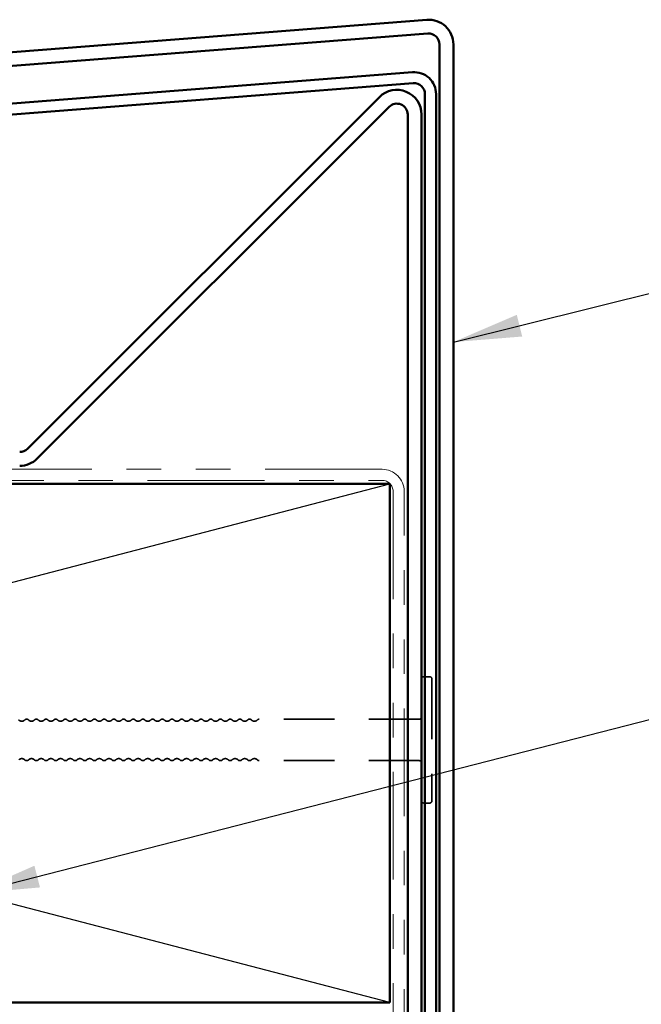
# Model space of a CAD drawing. Units: inches. Extents: x 0.6 to 33.4, y 0.6 to 21.4.
# Drawn here: x 8.4 to 10.2, y 16.4 to 19.2 of the extents above; entities that cross this region are included whole.
import ezdxf

# ---------------------------------------------------------------- set-up
doc = ezdxf.new("R2010")
doc.units = ezdxf.units.IN
doc.header["$LTSCALE"] = 2
doc.header["$MEASUREMENT"] = 0
doc.linetypes.add('DASHED', pattern=[0.2067, 0.1654, -0.0413])
doc.linetypes.add('DOUBLE_DASH_CHAIN', pattern=[1.2403, 0.6614, -0.0827, 0.1654, -0.0827, 0.1654, -0.0827])
for name, color, linetype, lineweight in [('Hidden (ANSI)', 7, 'DASHED', 35), ('Sketch Geometry (ANSI)', 7, 'Continuous', 25), ('Symbol (ANSI)', 7, 'Continuous', 25), ('Visible (ANSI)', 7, 'Continuous', 50)]:
    doc.layers.add(name, color=color, linetype=linetype, lineweight=lineweight)
doc.styles.add('Note Text (ANSI)', font='tahoma.ttf')
doc.dimstyles.new('Default (ANSI)$7', dxfattribs={"dimscale": 2, "dimtxt": 0.12, "dimasz": 0.098425, "dimexe": 0.125, "dimexo": 0.0625, "dimgap": 0.031496, "dimtad": 0, "dimtih": 1, "dimtoh": 1, "dimrnd": 1e-08, "dimzin": 4, "dimdsep": 46, "dimtxsty": 'Note Text (ANSI)', "dimcen": 0.09, "dimdle": 0.393701, "dimclrd": 256, "dimclre": 256, "dimclrt": 256, "dimadec": 0, "dimazin": 1, "dimtfac": 1, "dimtofl": 0, "dimtmove": 0, "dimatfit": 3, "dimfxl": 1, "dimtolj": 1, "dimtzin": 4, "dimlwd": -1, "dimlwe": -1, "dimarcsym": 0})

msp = doc.modelspace()

# ---------------------------------------------------------------- linework, layer by layer
at = {"layer": 'Hidden (ANSI)', "ltscale": 0.017042}
for p, q in [((9.58246, 17.30575), (9.56446, 17.30575)), ((9.58246, 16.94075), (9.56446, 16.94075))]:
    msp.add_line(p, q, dxfattribs=at)
at = {"layer": 'Hidden (ANSI)', "ltscale": 0.527969}
msp.add_line((9.58846, 17.29975), (9.58846, 16.94675), dxfattribs=at)
at = {"layer": 'Hidden (ANSI)', "ltscale": 0.440731}
for p, q in [((9.55246, 17.18325), (9.08957, 17.18325)), ((9.55246, 17.06325), (9.08957, 17.06325))]:
    msp.add_line(p, q, dxfattribs=at)
at = {"layer": 'Hidden (ANSI)', "ltscale": 0.008876}
for centre, start, end in [((9.56446, 17.29975), 90, 180), ((9.58246, 17.29975), 0, 90), ((9.55246, 17.18925), 270, 0), ((9.55246, 17.05725), 0, 90), ((9.56446, 16.94675), 180, 270), ((9.58246, 16.94675), 270, 0)]:
    msp.add_arc(centre, 0.006, start, end, dxfattribs=at)
at = {"layer": 'Hidden (ANSI)', "ltscale": 0.018152}
for centre, start, end in [((8.40357, 17.18909), 223.60282, 316.39718), ((8.43157, 17.18909), 223.60282, 316.39718), ((8.45957, 17.18909), 223.60282, 316.39718), ((8.48757, 17.18909), 223.60282, 316.39718), ((8.51557, 17.18909), 223.60282, 316.39718), ((8.54357, 17.18909), 223.60282, 316.39718), ((8.57157, 17.18909), 223.60282, 316.39718), ((8.59957, 17.18909), 223.60282, 316.39718), ((8.62757, 17.18909), 223.60282, 316.39718), ((8.65557, 17.18909), 223.60282, 316.39718), ((8.68357, 17.18909), 223.60282, 316.39718), ((8.71157, 17.18909), 223.60282, 316.39718), ((8.73957, 17.18909), 223.60282, 316.39718), ((8.76757, 17.18909), 223.60282, 316.39718), ((8.79557, 17.18909), 223.60282, 316.39718), ((8.82357, 17.18909), 223.60282, 316.39718), ((8.85157, 17.18909), 223.60282, 316.39718), ((8.87957, 17.18909), 223.60282, 316.39718), ((8.90757, 17.18909), 223.60282, 316.39718), ((8.93557, 17.18909), 223.60282, 316.39718), ((8.96357, 17.18909), 223.60282, 316.39718), ((8.99157, 17.18909), 223.60282, 316.39718), ((9.01957, 17.18909), 223.60282, 316.39718), ((9.04757, 17.18909), 223.60282, 316.39718), ((9.07557, 17.18909), 223.60282, 316.39718), ((8.40357, 17.05742), 43.60282, 136.39718), ((8.43157, 17.05742), 43.60282, 136.39718), ((8.45957, 17.05742), 43.60282, 136.39718), ((8.48757, 17.05742), 43.60282, 136.39718), ((8.51557, 17.05742), 43.60282, 136.39718), ((8.54357, 17.05742), 43.60282, 136.39718), ((8.57157, 17.05742), 43.60282, 136.39718), ((8.59957, 17.05742), 43.60282, 136.39718), ((8.62757, 17.05742), 43.60282, 136.39718), ((8.65557, 17.05742), 43.60282, 136.39718), ((8.68357, 17.05742), 43.60282, 136.39718), ((8.71157, 17.05742), 43.60282, 136.39718), ((8.73957, 17.05742), 43.60282, 136.39718), ((8.76757, 17.05742), 43.60282, 136.39718), ((8.79557, 17.05742), 43.60282, 136.39718), ((8.82357, 17.05742), 43.60282, 136.39718), ((8.85157, 17.05742), 43.60282, 136.39718), ((8.87957, 17.05742), 43.60282, 136.39718), ((8.90757, 17.05742), 43.60282, 136.39718), ((8.93557, 17.05742), 43.60282, 136.39718), ((8.96357, 17.05742), 43.60282, 136.39718), ((8.99157, 17.05742), 43.60282, 136.39718), ((9.01957, 17.05742), 43.60282, 136.39718), ((9.04757, 17.05742), 43.60282, 136.39718), ((9.07557, 17.05742), 43.60282, 136.39718)]:
    msp.add_arc(centre, 0.01183, start, end, dxfattribs=at)
at = {"layer": 'Hidden (ANSI)', "ltscale": 0.011468}
for centre, start, end in [((8.41757, 17.17575), 43.60282, 136.39718), ((8.44557, 17.17575), 43.60282, 136.39718), ((8.47357, 17.17575), 43.60282, 136.39718), ((8.50157, 17.17575), 43.60282, 136.39718), ((8.52957, 17.17575), 43.60282, 136.39718), ((8.55757, 17.17575), 43.60282, 136.39718), ((8.58557, 17.17575), 43.60282, 136.39718), ((8.61357, 17.17575), 43.60282, 136.39718), ((8.64157, 17.17575), 43.60282, 136.39718), ((8.66957, 17.17575), 43.60282, 136.39718), ((8.69757, 17.17575), 43.60282, 136.39718), ((8.72557, 17.17575), 43.60282, 136.39718), ((8.75357, 17.17575), 43.60282, 136.39718), ((8.78157, 17.17575), 43.60282, 136.39718), ((8.80957, 17.17575), 43.60282, 136.39718), ((8.83757, 17.17575), 43.60282, 136.39718), ((8.86557, 17.17575), 43.60282, 136.39718), ((8.89357, 17.17575), 43.60282, 136.39718), ((8.92157, 17.17575), 43.60282, 136.39718), ((8.94957, 17.17575), 43.60282, 136.39718), ((8.97757, 17.17575), 43.60282, 136.39718), ((9.00557, 17.17575), 43.60282, 136.39718), ((9.03357, 17.17575), 43.60282, 136.39718), ((9.06157, 17.17575), 43.60282, 136.39718), ((8.41757, 17.07075), 223.60282, 316.39718), ((8.44557, 17.07075), 223.60282, 316.39718), ((8.47357, 17.07075), 223.60282, 316.39718), ((8.50157, 17.07075), 223.60282, 316.39718), ((8.52957, 17.07075), 223.60282, 316.39718), ((8.55757, 17.07075), 223.60282, 316.39718), ((8.58557, 17.07075), 223.60282, 316.39718), ((8.61357, 17.07075), 223.60282, 316.39718), ((8.64157, 17.07075), 223.60282, 316.39718), ((8.66957, 17.07075), 223.60282, 316.39718), ((8.69757, 17.07075), 223.60282, 316.39718), ((8.72557, 17.07075), 223.60282, 316.39718), ((8.75357, 17.07075), 223.60282, 316.39718), ((8.78157, 17.07075), 223.60282, 316.39718), ((8.80957, 17.07075), 223.60282, 316.39718), ((8.83757, 17.07075), 223.60282, 316.39718), ((8.86557, 17.07075), 223.60282, 316.39718), ((8.89357, 17.07075), 223.60282, 316.39718), ((8.92157, 17.07075), 223.60282, 316.39718), ((8.94957, 17.07075), 223.60282, 316.39718), ((8.97757, 17.07075), 223.60282, 316.39718), ((9.00557, 17.07075), 223.60282, 316.39718), ((9.03357, 17.07075), 223.60282, 316.39718), ((9.06157, 17.07075), 223.60282, 316.39718)]:
    msp.add_arc(centre, 0.0075, start, end, dxfattribs=at)
at = {"layer": 'Hidden (ANSI)', "ltscale": 0.005684}
for centre, start, end in [((9.08957, 17.17575), 90, 136.39718), ((9.08957, 17.07075), 223.60282, 270)]:
    msp.add_arc(centre, 0.0075, start, end, dxfattribs=at)
at = {"layer": 'Sketch Geometry (ANSI)', "color": 36, "true_color": 0x804000}
for p, q in [((3.71646, 16.36375), (9.46646, 17.86375)), ((9.46646, 16.36375), (3.71646, 17.86375))]:
    msp.add_line(p, q, dxfattribs=at)
at = {"layer": 'Visible (ANSI)', "color": 1, "true_color": 0xff0000}
for p, q in [((3.22518, 18.71087), (9.57368, 19.20554)), ((9.57678, 19.16566), (3.22828, 18.671)), ((9.61046, 15.49651), (9.61046, 19.1345)), ((9.65046, 19.1345), (9.65046, 15.49651))]:
    msp.add_line(p, q, dxfattribs=at)
at = {"layer": 'Visible (ANSI)', "color": 5, "true_color": 0x0000ff}
for p, q in [((3.2678, 18.56575), (9.5323, 19.05387)), ((9.53478, 19.02196), (3.27028, 18.53384)), ((9.56846, 15.47311), (9.56846, 18.99081)), ((9.60046, 18.99081), (9.60046, 15.47311))]:
    msp.add_line(p, q, dxfattribs=at)
at = {"layer": 'Visible (ANSI)', "color": 96, "true_color": 0x008000}
for p, q in [((9.43683, 18.98213), (8.41961, 17.96491)), ((8.4479, 17.93662), (9.46511, 18.95384)), ((9.51846, 18.93174), (9.51846, 15.45185)), ((9.55846, 15.45185), (9.55846, 18.93174))]:
    msp.add_line(p, q, dxfattribs=at)
at = {"layer": 'Visible (ANSI)', "color": 30, "linetype": 'DOUBLE_DASH_CHAIN', "lineweight": 18, "ltscale": 0.255583, "true_color": 0xff8000}
for p, q in [((9.44446, 17.90575), (3.73846, 17.90575)), ((3.73846, 17.87375), (9.44446, 17.87375))]:
    msp.add_line(p, q, dxfattribs=at)
at = {"layer": 'Visible (ANSI)', "color": 36, "true_color": 0x804000}
for p, q in [((3.71646, 17.86375), (9.46646, 17.86375)), ((9.46646, 17.86375), (9.46646, 16.36375)), ((9.46646, 16.36375), (3.71646, 16.36375))]:
    msp.add_line(p, q, dxfattribs=at)
at = {"layer": 'Visible (ANSI)', "color": 30, "linetype": 'DOUBLE_DASH_CHAIN', "lineweight": 18, "ltscale": 0.235158, "true_color": 0xff8000}
for p, q in [((9.47646, 17.84175), (9.47646, 16.09175)), ((9.50846, 16.09175), (9.50846, 17.84175))]:
    msp.add_line(p, q, dxfattribs=at)
at = {"layer": 'Visible (ANSI)', "color": 1, "true_color": 0xff0000}
for radius in [0.07125, 0.03125]:
    msp.add_arc((9.57921, 19.1345), radius, 0, 94.45539, dxfattribs=at)
at = {"layer": 'Visible (ANSI)', "color": 5, "true_color": 0x0000ff}
for radius in [0.06325, 0.03125]:
    msp.add_arc((9.53721, 18.99081), radius, 0, 94.45539, dxfattribs=at)
at = {"layer": 'Visible (ANSI)', "color": 96, "true_color": 0x008000}
for centre, radius, start, end in [((9.48721, 18.93174), 0.07125, 0, 135), ((9.48721, 18.93174), 0.03125, 0, 135), ((8.39751, 17.987), 0.03125, 270, 315), ((8.39751, 17.987), 0.07125, 270, 315)]:
    msp.add_arc(centre, radius, start, end, dxfattribs=at)
at = {"layer": 'Visible (ANSI)', "color": 30, "linetype": 'DOUBLE_DASH_CHAIN', "lineweight": 18, "ltscale": 0.015855, "true_color": 0xff8000}
msp.add_arc((9.44446, 17.84175), 0.064, 0, 90, dxfattribs=at)
at = {"layer": 'Visible (ANSI)', "color": 30, "linetype": 'DOUBLE_DASH_CHAIN', "lineweight": 18, "ltscale": 0.007878, "true_color": 0xff8000}
msp.add_arc((9.44446, 17.84175), 0.032, 0, 90, dxfattribs=at)

# ---------------------------------------------------------------- leaders
at = {"layer": 'Symbol (ANSI)', "annotation_type": 0, "has_hookline": 1, "hookline_direction": 0}
for points, text_width in [([(9.65046, 18.27367), (11.42961, 18.71452)], 6.20148), ([(8.25741, 16.67916), (11.42533, 17.49213)], 1.77316)]:
    msp.add_leader(points, dimstyle='Default (ANSI)$7', override={"dimtad": 0}, dxfattribs=dict(at, text_width=text_width))

doc.saveas('drawing.dxf')
